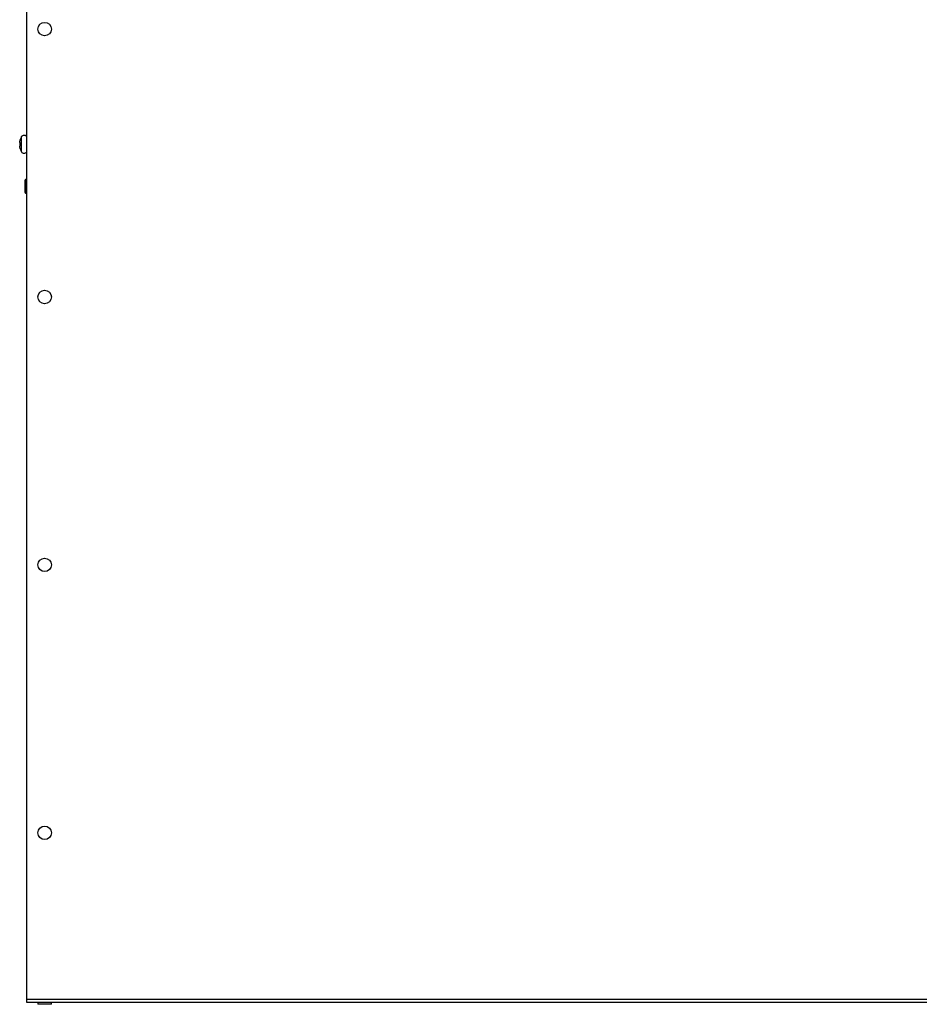
# Model space of a CAD drawing. Units: millimetres. Extents: x 152 to 7809, y 176 to 6801.
# Drawn here: x 2207 to 2711, y 176 to 727 of the extents above; entities that cross this region are included whole.
import ezdxf

# ---------------------------------------------------------------- set-up
doc = ezdxf.new("R2010")
doc.units = ezdxf.units.MM
for name, color, linetype in [('ВИНТ_М5Х12_ПОЛУК', 7, 'Continuous'), ('ЗАКЛЕПКА_4Х8_MFX', 7, 'Continuous'), ('ЗАКЛЕПКА__4Х8_MFX', 7, 'Continuous'), ('РПШ-18-8-6МР.04.', 7, 'Continuous'), ('Стандарт', 7, 'Continuous')]:
    doc.layers.add(name, color=color, linetype=linetype)

# ---------------------------------------------------------------- blocks, each defined once
blk = doc.blocks.new('SE2')
at = {"layer": 'ВИНТ_М5Х12_ПОЛУК', "color": 7, "linetype": 'Continuous'}
for p, q in [((2207.42, 657.63), (2207.15, 657.63)), ((2207.15, 656.63), (2207.42, 656.63)), ((2208.08, 652.83), (2208.08, 661.43)), ((2207.42, 654.63), (2207.41, 654.63))]:
    blk.add_line(p, q, dxfattribs=at)
for centre, radius, start, end in [((2209.6, 660.13), 2, 42.263, 139.4584), ((2217.08, 657.07), 10, 154.1558, 165.1557), ((2217.08, 657.19), 10, 194.8475, 205.8442), ((2209.6, 654.13), 2, 220.5416, 317.737)]:
    blk.add_arc(centre, radius, start, end, dxfattribs=at)
for points in [[(2207.15, 658.13), (2207.13, 658), (2207.12, 657.87), (2207.12, 657.69), (2207.13, 657.63), (2207.15, 657.63)], [(2207.15, 656.63), (2207.13, 656.63), (2207.12, 656.58), (2207.12, 656.39), (2207.13, 656.26), (2207.15, 656.13)], [(2207.15, 658.13), (2207.17, 658.38), (2207.21, 658.64), (2207.3, 659.14), (2207.36, 659.39), (2207.42, 659.63)], [(2207.42, 654.63), (2207.36, 654.88), (2207.3, 655.13), (2207.21, 655.63), (2207.17, 655.88), (2207.15, 656.13)], [(2207.42, 656.63), (2207.41, 656.8), (2207.41, 656.96), (2207.41, 657.3), (2207.41, 657.47), (2207.42, 657.63)]]:
    blk.add_open_spline(points, degree=3, knots=[0, 0, 0, 0, 0.5, 0.5, 1, 1, 1, 1], dxfattribs=at)
at = {"layer": 'ЗАКЛЕПКА_4Х8_MFX', "color": 7, "linetype": 'Continuous'}
for p, q in [((2217.33, 176.63), (2217.33, 175.63)), ((2224.83, 175.63), (2224.83, 176.63)), ((2224.83, 175.63), (2217.33, 175.63))]:
    blk.add_line(p, q, dxfattribs=at)
for centre in [(2221.08, 721.63), (2221.08, 571.63), (2221.08, 421.63), (2221.08, 271.63)]:
    blk.add_circle(centre, 3.75, dxfattribs=at)
at = {"layer": 'ЗАКЛЕПКА__4Х8_MFX', "color": 7, "linetype": 'Continuous'}
for p, q in [((2209.98, 636.13), (2209.98, 631.13)), ((2210.24, 637.25), (2210.24, 630.01)), ((2210.69, 637.53), (2210.69, 629.73)), ((2211.08, 637.53), (2210.69, 637.53)), ((2210.69, 629.73), (2211.08, 629.73))]:
    blk.add_line(p, q, dxfattribs=at)
for centre, radius, start, end in [((2212.52, 636.13), 2.54, 153.8136, 180), ((2210.69, 637.03), 0.5, 90, 153.8136), ((2212.52, 631.13), 2.54, 180, 206.1864), ((2210.69, 630.23), 0.5, 206.1864, 270)]:
    blk.add_arc(centre, radius, start, end, dxfattribs=at)
at = {"layer": 'РПШ-18-8-6МР.04.', "color": 7, "linetype": 'Continuous'}
for p, q in [((2211.08, 178.43), (2211.08, 741.63)), ((2211.08, 178.43), (3889.08, 178.43)), ((2211.08, 176.63), (2211.08, 178.43)), ((3889.08, 176.63), (2211.08, 176.63))]:
    blk.add_line(p, q, dxfattribs=at)

msp = doc.modelspace()

# ---------------------------------------------------------------- block references
at = {"layer": 'Стандарт'}
msp.add_blockref('SE2', (0, 0), dxfattribs=at)

doc.saveas('drawing.dxf')
